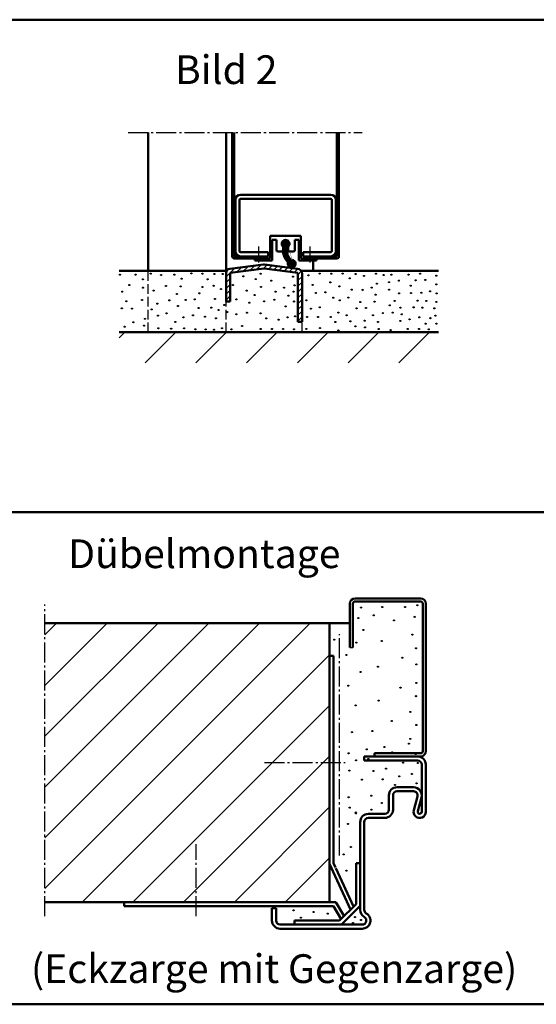
# Model space of a CAD drawing. Extents: x -2092 to 1571, y -596 to 2347.
# Drawn here: x 863 to 1115, y -596 to -116 of the extents above; entities that cross this region are included whole.
import ezdxf

# ---------------------------------------------------------------- set-up
doc = ezdxf.new("R2010")
doc.units = 0
doc.linetypes.add('AM_DIN_F_W050', pattern=[6.25, 4.75, -1.5])
doc.linetypes.add('AM_DIN_G_W050', pattern=[13.75, 9.75, -1.5, 1, -1.5])
doc.layers.get('0').update_dxf_attribs({"linetype": 'CONTINUOUS'})
for name, color, linetype, lineweight in [('AM_0', 7, 'CONTINUOUS', 50), ('AM_2', 5, 'CONTINUOUS', 50), ('AM_3', 6, 'AM_DIN_F_W050', 25), ('AM_6', 2, 'CONTINUOUS', 35), ('AM_7', 4, 'AM_DIN_G_W050', 25), ('AM_8', 1, 'CONTINUOUS', 25)]:
    doc.layers.add(name, color=color, linetype=linetype, lineweight=lineweight)
doc.styles.get("Standard").update_dxf_attribs({"font": 'ARIAL.TTF'})

msp = doc.modelspace()

# ---------------------------------------------------------------- hatches: boundary and pattern name
at = {"layer": 'AM_8'}
h = msp.add_hatch(dxfattribs=at)
h.set_pattern_fill('_U', color=256, scale=0.25, angle=45, style=0, double=1, pattern_type=0)
h.set_pattern_definition([(45, (486.4993255643848, -898.8090864159985), (-0.1767766952966369, 0.1767766952966369), []), (135, (486.4993255643848, -898.8090864159985), (-0.1767766952966369, -0.1767766952966369), [])])
edge = h.paths.add_edge_path()
edge.add_arc((1000.252167861773, -228.356986078651), 6.36365499999994, 164.7857800878686, 228.2093010000003)
edge.add_arc((992.8615508617733, -225.256071078651), 1.900000000000015, 311.1395100000004, 593.5849757833421)
edge.add_arc((1000.280377861772, -228.2495630786506), 8.671286999999987, 170.2767403620867, 224.266902186988)
edge.add_arc((995.8404868617727, -234.9939270786508), 1.899999999999998, 158.6477747192479, 444.8404054148998)
h = msp.add_hatch(dxfattribs=at)
h.set_pattern_fill('_U', color=256, scale=2, angle=45, style=0, pattern_type=0)
h.set_pattern_definition([(45, (535.4993255643849, -898.8090864159985), (-1.414213562373094, 1.414213562373095), [])])
edge = h.paths.add_edge_path()
edge.add_line((965.6121228617732, -237.4456590786503), (982.1121228617731, -235.3716850786504))
edge.add_arc((982.3615508617733, -237.3560710786505), 2, 82.83575699999852, 97.1642430000017, ccw=False)
edge.add_line((982.6109788617732, -235.3716850786504), (998.6733360004846, -237.3906493867962))
edge.add_arc((998.3615508617733, -239.8711312003315), 2.5, 0, 82.83575684805749, ccw=False)
edge.add_line((1000.861550861773, -239.8711312003315), (1000.861550861773, -263.3560710786505))
edge.add_line((1000.861550861773, -263.3560710786505), (998.8615508617733, -263.3560710786505))
edge.add_line((998.8615508617733, -263.3560710786505), (998.8615508617733, -239.4300450786504))
edge.add_line((998.8615508617733, -239.4300450786504), (982.3615508617733, -237.3560710786505))
edge.add_line((982.3615508617733, -237.3560710786505), (965.8615508617733, -239.4300450786504))
edge.add_line((965.8615508617733, -239.4300450786504), (965.8615508617733, -253.3560710786505))
edge.add_line((965.8615508617733, -253.3560710786505), (963.861550861773, -253.3560710786505))
edge.add_line((963.861550861773, -253.3560710786505), (963.861550861773, -239.4300450786504))
edge.add_arc((965.8615508617733, -239.4300450786504), 2, 97.1642430000017, 180, ccw=False)
h = msp.add_hatch(dxfattribs=at)
h.set_pattern_fill('_U', color=256, scale=17.5, angle=45, style=0, pattern_type=0)
h.set_pattern_definition([(45, (-1276.353565789782, -479.3494942481011), (-12.37436867076458, 12.37436867076458), [])])
h.paths.add_polyline_path([(1068.310814359291, -268.3560750786509), (911.7817818617732, -268.3560750786509), (911.7817818617732, -283.2637906307609), (1068.310814359291, -283.2637906307609)])
h = msp.add_hatch(dxfattribs=at)
h.set_pattern_fill('_U', color=256, scale=17.5, angle=45, style=0, pattern_type=0)
h.set_pattern_definition([(45, (-5233.948588787857, -2441.675453015273), (-12.37436867076458, 12.37436867076458), [])])
h.paths.add_polyline_path([(875.4383580596477, -546.1316783360998), (1014.215566059647, -546.1316783360998), (1014.215566059647, -410.1030213361), (875.4383580596477, -410.1030213361)])

# ---------------------------------------------------------------- linework, layer by layer
msp.add_line((1024.215566059647, -422.1030213361), (1025.715566059647, -422.1030213361))
at = {"layer": 'AM_0'}
for p, q in [((925.8615508617733, -238.3560710786505), (925.8615508617733, -171.0342210786511)), ((963.861550861773, -239.4300450786504), (963.861550861773, -171.0342210786511)), ((966.8615508617733, -231.3560710786505), (966.8615508617733, -171.0342210786511)), ((967.8615508617733, -231.3560710786505), (967.8615508617733, -171.0342210786511)), ((1017.861550861773, -231.3560710786505), (1017.861550861773, -171.0342210786511)), ((1018.861550861773, -231.3560710786505), (1018.861550861773, -171.0342210786511)), ((970.8615508617733, -201.3560710786505), (1014.861550861773, -201.3560710786505)), ((968.3615508617733, -228.8560710786505), (968.3615508617733, -203.8560710786505)), ((970.3615508617733, -228.8560710786505), (970.3615508617733, -203.8560710786505)), ((970.8615508617733, -203.3560710786505), (1014.861550861773, -203.3560710786505)), ((1015.361550861773, -228.8560710786505), (1015.361550861773, -203.8560710786505)), ((1017.361550861773, -228.8560710786505), (1017.361550861773, -203.8560710786505)), ((985.3615508617733, -232.3560710786505), (985.3615508617733, -221.3560710786505)), ((985.3615508617733, -221.3560710786505), (1000.361550861773, -221.3560710786505)), ((986.3615508617733, -223.3560710786505), (988.3615508617733, -223.3560710786505)), ((986.3615508617733, -233.3560710786505), (986.3615508617733, -223.3560710786505)), ((988.3615508617733, -228.227631078651), (988.3615508617733, -223.3560710786505)), ((997.3615508617733, -223.3560710786505), (999.3615508617733, -223.3560710786505)), ((997.3615508617733, -228.227631078651), (997.3615508617733, -223.3560710786505)), ((999.3615508617733, -233.3560710786505), (999.3615508617733, -223.3560710786505)), ((1000.361550861773, -232.3560710786505), (1000.361550861773, -221.3560710786505)), ((970.8615508617733, -229.3560710786505), (984.361550861773, -229.3560710786505)), ((984.361550861773, -231.3560710786505), (984.361550861773, -229.3560710786505)), ((989.1615508617732, -229.0276310786503), (990.8115508617727, -229.0276310786503)), ((991.6115508617733, -228.227631078651), (991.6115508617733, -226.6869790786504)), ((994.111550861773, -228.227631078651), (994.111550861773, -226.6869790786504)), ((994.9115508617732, -229.0276310786503), (996.5615508617727, -229.0276310786503)), ((1001.361550861773, -229.3560710786505), (1014.861550861773, -229.3560710786505)), ((1001.361550861773, -231.3560710786505), (1001.361550861773, -229.3560710786505)), ((967.8615508617733, -231.3560710786505), (984.361550861773, -231.3560710786505)), ((967.8615508617733, -232.3560710786505), (985.3615508617733, -232.3560710786505)), ((977.8615508617733, -233.3560710786505), (977.8615508617733, -232.3560710786505)), ((977.8615508617733, -233.3560710786505), (986.3615508617733, -233.3560710786505)), ((980.8615508617733, -232.3560710786505), (980.8615508617733, -231.3560710786505)), ((999.3615508617733, -233.3560710786505), (1007.861550861773, -233.3560710786505)), ((1000.361550861773, -232.3560710786505), (1017.861550861773, -232.3560710786505)), ((1001.361550861773, -231.3560710786505), (1017.861550861773, -231.3560710786505)), ((1004.861550861773, -232.3560710786505), (1004.861550861773, -231.3560710786505)), ((1006.361553861772, -238.3560710786505), (1006.361553861772, -233.3639382498204)), ((1007.861550861773, -233.3560710786505), (1007.861550861773, -232.3560710786505)), ((963.861550861773, -253.3560710786505), (963.861550861773, -239.4300450786504)), ((965.6121228617732, -237.4456590786503), (982.1121228617731, -235.3716850786504)), ((965.8615508617733, -239.4300450786504), (982.3615508617733, -237.3560710786505)), ((965.8615508617733, -253.3560710786505), (965.8615508617733, -239.4300450786504)), ((982.3615508617733, -237.3560710786505), (998.8615508617733, -239.4300450786504)), ((982.6109788617732, -235.3716850786504), (998.6733360004846, -237.3906493867962)), ((998.8615508617733, -263.3560710786505), (998.8615508617733, -239.4300450786504)), ((1000.861550861773, -263.3560710786505), (1000.861550861773, -239.8711312003315)), ((963.861550861773, -253.3560710786505), (965.8615508617733, -253.3560710786505)), ((998.8615508617733, -263.3560710786505), (1000.861550861773, -263.3560710786505)), ((1026.715566059647, -398.1030213361), (1058.715566059647, -398.1030213361)), ((1024.215566059647, -422.1030213361), (1024.215566059647, -400.6030213360999)), ((1025.715566059647, -422.1030213361), (1025.715566059647, -400.6030213360999)), ((1026.715566059647, -399.6030213361), (1058.715566059647, -399.6030213361)), ((1059.715566059647, -472.6316783360998), (1059.715566059647, -400.6030213360999)), ((1061.215566059647, -472.6316783360998), (1061.215566059647, -400.6030213360999)), ((1014.215566059647, -410.1030213361), (1024.215566059647, -410.1030213361)), ((1014.215566059647, -426.1316783360999), (1016.215566059647, -426.1316783360999)), ((1016.215566059647, -527.1011283360998), (1016.215566059647, -426.1316783360999)), ((1031.215566059647, -475.1316783360998), (1058.715566059647, -475.1316783360998)), ((1031.215566059647, -477.1316783360998), (1031.215566059647, -475.1316783360998)), ((1036.215566059647, -473.6316783360998), (1058.715566059647, -473.6316783360998)), ((1036.215566059647, -475.1316783360998), (1036.215566059647, -473.6316783360998)), ((1031.215566059647, -477.1316783360998), (1057.215566059647, -477.1316783360998)), ((1059.215566059647, -502.1316783360998), (1059.215566059647, -479.1316783360998)), ((1061.215566059647, -502.1316783360998), (1061.215566059647, -479.1316783360998)), ((1043.215566059647, -501.1316783360999), (1043.215566059647, -494.1316783360998)), ((1045.215566059647, -501.1316783360999), (1045.215566059647, -494.1316783360998)), ((1047.215566059647, -490.1316783360998), (1055.215566059647, -490.1316783360998)), ((1047.215566059647, -492.1316783360999), (1055.215566059647, -492.1316783360999)), ((1055.321362059647, -501.3420053361), (1057.145035059647, -494.6581283360997)), ((1057.250832059648, -501.8684543361002), (1059.074505059647, -495.1845773361002)), ((1033.215566059647, -503.1316783360998), (1041.215566059647, -503.1316783360998)), ((1029.215566059647, -549.9355263360999), (1029.215566059647, -507.1316783360998)), ((1031.215566059647, -549.9355263360999), (1031.215566059647, -507.1316783360998)), ((1031.215566059647, -549.9355263360999), (1031.215566059647, -507.1316783360998)), ((1033.215566059647, -505.1316783360999), (1041.215566059647, -505.1316783360999)), ((1031.215566059647, -526.1316783360999), (1031.215566059647, -511.1316783360998)), ((1014.215566059647, -527.5407823360997), (1024.514144059647, -549.8331013360997)), ((1016.215566059647, -527.1011283360998), (1017.215566059647, -529.2657303360998)), ((1027.215566059647, -547.1316783360999), (1027.215566059647, -527.1316783360998)), ((1027.215566059647, -527.1316783360998), (1029.215566059647, -527.1316783360998)), ((1017.342357059647, -529.5401823360997), (1026.021081059647, -548.3261633360997)), ((914.2155660596472, -548.1316783360998), (914.2155660596472, -546.1316783360998)), ((1014.215566059647, -546.1316783360998), (1017.366396059647, -546.1316783360998)), ((1017.366396059647, -546.1316783360998), (1021.354347059647, -552.9928983361002)), ((1019.215566059647, -555.1316783360999), (1027.215566059647, -547.1316783360999)), ((914.2155660596472, -548.1316783360998), (1016.215566059647, -548.1316783360998)), ((986.2155660596472, -549.1316783360998), (988.2155660596472, -549.1316783360998)), ((986.2155660596472, -555.1316783360999), (986.2155660596472, -549.1316783360998)), ((988.2155660596472, -555.1316783360999), (988.2155660596472, -549.1316783360998)), ((1016.215566059647, -548.1316783360998), (1019.891378059646, -554.4558673360998)), ((1020.043993059647, -557.1316783360998), (1029.215566059647, -547.9601063360997)), ((997.2155660596472, -557.1316783360998), (997.2155660596472, -555.1316783360999)), ((997.2155660596472, -555.1316783360999), (1019.215566059647, -555.1316783360999)), ((990.2155660596472, -557.1316783360998), (1030.215566059647, -557.1316783360998)), ((990.2155660596472, -559.1316783360999), (1030.215566059647, -559.1316783360999))]:
    msp.add_line(p, q, dxfattribs=at)
msp.add_lwpolyline([(994.1115508514113, -226.6869798898278, 2.841452987689592), (991.7336540002833, -226.7850735867723, 0.2400333581848316), (994.0709033634377, -234.3021364727446, 2.997054133132634), (996.0113543416118, -233.1016257537203)], format="xyb", dxfattribs=at)
msp.add_circle((1027.156543059647, -502.6795083360998), 0.25, dxfattribs=at)
for centre, radius, start, end in [((970.8615508617733, -203.8560710786505), 2.5, 90, 180), ((1014.861550861773, -203.8560710786505), 2.5, 0, 90), ((970.8615508617733, -203.8560710786505), 0.5, 90, 180), ((1014.861550861773, -203.8560710786505), 0.5, 0, 90), ((970.8615508617733, -228.8560710786505), 2.5, 180, 270), ((970.8615508617733, -228.8560710786505), 0.5, 180, 270), ((989.1615508617732, -228.227631078651), 0.8, 180, 270), ((990.8115508617727, -228.227631078651), 0.8, 270, 0), ((994.9115508617732, -228.227631078651), 0.8, 180, 270), ((996.5615508617727, -228.227631078651), 0.8, 270, 0), ((1014.861550861773, -228.8560710786505), 2.5, 270, 0), ((1014.861550861773, -228.8560710786505), 0.5, 270, 0), ((967.8615508617733, -231.3560710786505), 1, 180, 270), ((1017.861550861773, -231.3560710786505), 1, 270, 0), ((965.8615508617733, -239.4300450786504), 2, 97.1642430000016, 180), ((982.3615508617733, -237.3560710786505), 2, 82.83575699999842, 97.1642430000016), ((998.3615508617733, -239.8711312003315), 2.5, 0, 82.8357568480574), ((998.8615508617733, -239.4300450786504), 2, 0, 2.60551e-11), ((1026.715566059647, -400.6030213360999), 2.5, 90, 180), ((1058.715566059647, -400.6030213360999), 2.5, 0, 90), ((1026.715566059647, -400.6030213360999), 1, 90, 180), ((1058.715566059647, -400.6030213360999), 1, 0, 90), ((1057.215566059647, -479.1316783360998), 4, 0, 90), ((1058.715566059647, -472.6316783360998), 1, 270, 0), ((1058.715566059647, -472.6316783360998), 2.5, 270, 0), ((1057.215566059647, -479.1316783360998), 2, 0, 90), ((1047.215566059647, -494.1316783360998), 4, 90, 180), ((1047.215566059647, -494.1316783360998), 2, 90, 180), ((1055.215566059647, -494.1316783360998), 4, 344.7385200000164, 90), ((1055.215566059647, -494.1316783360998), 2, 344.7385200000164, 90), ((1033.215566059647, -507.1316783360998), 4, 90, 180), ((1041.215566059647, -501.1316783360999), 4, 270, 0), ((1041.215566059647, -501.1316783360999), 2, 270, 0), ((1058.215566059647, -502.1316783360998), 3, 164.7385200000164, 0), ((1058.215566059647, -502.1316783360998), 1, 164.7385200000164, 0), ((1033.215566059647, -507.1316783360998), 2, 90, 180), ((1033.215566059647, -549.9355263360999), 4, 180, 239.9999999999994), ((1030.215566059647, -555.1316783360999), 4, 270, 59.99999999999945), ((1033.215566059647, -549.9355263360999), 2, 180, 239.9999999999994), ((1033.215566059647, -549.9355263360999), 2, 180, 239.9999999999994), ((990.2155660596472, -555.1316783360999), 4, 180, 270), ((990.2155660596472, -555.1316783360999), 2, 180, 270), ((1030.215566059647, -555.1316783360999), 2, 270, 59.99999999999945)]:
    msp.add_arc(centre, radius, start, end, dxfattribs=at)
at = {"layer": 'AM_2', "color": 11}
for p, q in [((310.5524764767678, -115.9845781187259), (1570.552476476767, -115.9845781187259)), ((310.5524764767678, -355.9845781187259), (1570.552476476767, -355.9845781187259)), ((310.5524764767678, -595.9845781187258), (1570.552476476767, -595.9845781187258))]:
    msp.add_line(p, q, dxfattribs=at)
at = {"layer": 'AM_2'}
for p, q in [((911.7817818617732, -238.3560710786505), (963.861550861773, -238.3560710786505)), ((1000.548731861772, -238.3560710786505), (1067.370380861772, -238.3560710786505)), ((911.7817818617732, -268.3560750786509), (1067.370380861772, -268.3560750786509)), ((875.4383580596477, -410.1030213361), (1014.215566059647, -410.1030213361)), ((1014.215566059647, -546.1316783360998), (1014.215566059647, -410.1030213361)), ((875.4383580596477, -546.1316783360998), (1014.215566059647, -546.1316783360998))]:
    msp.add_line(p, q, dxfattribs=at)
at = {"layer": 'AM_3'}
for p, q in [((925.8615508617733, -268.3560750786509), (925.8615508617733, -238.3560710786505)), ((963.861550861773, -268.3560750786509), (963.861550861773, -253.3560710786505)), ((1000.861550861773, -268.3560750786509), (1000.861550861773, -263.3560710786505))]:
    msp.add_line(p, q, dxfattribs=at)
for centre in [(927.1165508617732, -239.7638100786507), (946.9634678617732, -239.703178078651), (952.3395168617736, -239.8244420786504), (958.1602008617728, -239.9457060786508), (962.2225538617732, -239.9457060786508), (980.7400318617728, -239.8719390786509), (1009.527298861772, -239.7231670786504), (1015.143418861773, -239.8347460786508), (1020.647960861772, -239.7231670786504), (1027.007938861773, -239.9835170786509), (1036.938429861773, -239.8719390786509), (1058.440483861772, -239.850514078651), (912.0878488617726, -240.3226190786508), (919.743755861773, -240.2810600786506), (923.2770768617728, -242.5126310786509), (932.189438861773, -240.4509740786506), (938.6366548617736, -240.2690780786506), (942.1533188617732, -242.2699380786507), (954.8456448617723, -242.5124660786504), (972.2470658617731, -241.0775060786509), (978.3224968617732, -242.4754380786507), (985.8726448617726, -243.2192950786502), (996.4797068617737, -241.2796130786509), (1003.998090861772, -240.612660078651), (1014.659911861773, -244.0375380786508), (1024.144088861772, -242.0291240786509), (1031.061958861773, -240.8761460786509), (1037.347550861773, -244.6698170786503), (1040.657851861773, -240.479987078651), (1043.333114861772, -243.9420930786509), (1044.434693861772, -240.3226190786508), (1048.054167861772, -243.1552510786505), (1052.775220861773, -240.3226190786508), (1056.237325861773, -242.9978820786509), (1060.958378861772, -242.8405140786508), (1066.308904861773, -240.7947240786506), (1066.308904861773, -245.043672078651), (913.1894278617727, -248.5057770786506), (916.6515328617734, -245.3584090786507), (923.3514628617733, -246.641038078651), (928.5515108617727, -248.0299900786503), (934.5263328617727, -245.7856770786511), (939.8548388617728, -249.6795850786511), (941.7086828617731, -246.0291300786502), (950.8237128617727, -249.3436860786505), (952.3395168617736, -246.2716580786509), (957.8368298617734, -245.7259690786504), (961.4141248617734, -247.3428260786504), (967.1580738617732, -245.3741250786506), (973.9336398617723, -248.0336720786508), (980.8516098617728, -246.231916078651), (987.9709978617727, -248.5958900786509), (992.1546148617728, -246.5950300786508), (996.7222358617728, -248.5958900786509), (997.2275038617737, -245.5238620786504), (1006.039372861772, -245.2611230786506), (1007.595597861773, -249.1617900786504), (1012.264271861773, -248.8586290786506), (1019.085860861772, -246.0087590786506), (1025.073909861773, -247.5708590786507), (1030.392487861772, -247.6824370786507), (1034.855629861773, -246.5666520786508), (1043.333114861772, -247.5615660786506), (1048.211535861772, -249.4499880786506), (1053.876799861773, -245.673145078651), (1054.034167861773, -249.2926190786511), (1059.069957861773, -249.1352510786509), (1063.318904861773, -248.3484090786505), (1066.466273861773, -249.4499880786506), (915.2352168617726, -253.2268300786508), (922.9083508617732, -252.5890510786502), (930.3250108617731, -254.3932630786503), (936.1911588617733, -252.7997180786505), (944.1541788617732, -252.5976110786505), (948.6005348617728, -252.3550820786504), (958.4027298617731, -252.1125540786506), (968.8718768617728, -252.3550820786504), (975.1978298617732, -253.9719390786503), (977.7645898617727, -250.2329580786508), (982.3928418617734, -253.2847750786504), (987.4050988617728, -252.5369780786504), (994.2363178617734, -250.5361180786503), (996.9849748617723, -253.3656180786511), (1003.027976861772, -252.7390860786508), (1016.100306861772, -251.536034078651), (1019.259356861773, -252.7996540786507), (1023.471422861773, -251.4307330786505), (1029.263012861773, -253.642067078651), (1036.212921861773, -253.4314640786506), (1036.739429861772, -250.0618110786508), (1046.008377861773, -253.0694610786504), (1057.181536861773, -252.9120930786502), (1061.430483861773, -253.0694610786504), (1066.308904861773, -253.5415670786505), (913.0320598617727, -256.6889350786504), (917.9591738617728, -256.8011170786503), (927.5611858617732, -257.2460740786509), (934.8168308617733, -259.1256700786507), (940.3949868617727, -255.5483740786503), (950.4599208617727, -256.558910078651), (956.6443978617737, -256.3568030786509), (960.1610608617727, -257.5492350786507), (962.9703498617728, -255.0431070786507), (964.4255208617732, -258.4991380786505), (974.0053978617723, -258.8629310786509), (980.6345108617733, -259.1256700786507), (992.9024118617727, -255.7909030786504), (1005.170312861772, -256.9227030786505), (1009.535825861772, -256.2355380786502), (1018.529591861773, -258.7416660786502), (1027.472884861773, -256.6958150786504), (1032.000855861772, -256.4852120786508), (1040.256104861773, -259.0448270786509), (1043.647851861773, -255.2726190786506), (1045.126885861773, -258.7416660786502), (1048.841009861773, -256.3741980786508), (1055.293114861773, -256.2168300786506), (1059.542062861773, -256.3741980786508), (1065.364694861773, -256.6889350786504), (918.6280518617732, -263.4709730786507), (924.2668408617736, -261.8136940786507), (930.6332138617726, -260.2372590786508), (939.0812908617737, -263.3092870786504), (943.0830118617732, -261.0658980786502), (947.7112638617727, -260.1159950786505), (953.5925808617732, -260.8031590786504), (958.9079968617737, -261.550955078651), (968.8718768617728, -259.5500950786508), (983.4033778617733, -261.6317980786507), (989.4665908617736, -262.2381190786509), (993.7916828617726, -261.1265300786508), (997.4902428617733, -260.5606300786503), (1003.331137861772, -260.9042120786507), (1008.666764861773, -260.9042120786507), (1014.891663861772, -260.9042120786507), (1017.094630861773, -263.369919078651), (1022.652576861773, -260.0351520786507), (1024.471540861773, -262.9859160786509), (1031.383602861773, -262.7433870786508), (1035.466166861773, -260.0351520786507), (1037.871240861772, -263.3092870786504), (1048.764813861773, -262.8040190786505), (1049.512609861773, -259.5500950786508), (1053.271801861773, -262.1168550786506), (1058.021318861772, -261.0456870786511), (1061.093346861773, -264.2389800786504), (1063.417578861773, -261.4903230786503), (1065.923706861773, -260.2372590786508), (1066.408763861772, -264.1177150786507), (914.3635928617732, -265.6941510786509), (923.8828368617732, -265.1080400786504), (930.8757428617737, -266.3813150786509), (937.0804308617737, -266.6238430786506), (943.4063828617727, -266.5025790786503), (948.9036958617726, -266.8865830786507), (953.8351088617727, -267.0078470786502), (957.9783048617728, -267.1291110786505), (961.8587608617726, -266.3813150786509), (966.4870138617733, -266.8865830786507), (971.6811658617734, -265.3101470786505), (980.6951428617732, -266.765318078651), (986.2126668617731, -266.765318078651), (991.6695578617728, -266.765318078651), (996.9243428617727, -266.8865830786507), (1002.947133861773, -266.7248970786504), (1009.636878861772, -266.3408930786508), (1018.529591861773, -267.492904078651), (1026.917036861773, -265.4718330786508), (1031.605920861773, -265.9973110786504), (1038.255244861773, -266.805740078651), (1044.075928861772, -267.3110070786506), (1052.402741861773, -266.7451080786504), (1057.900054861773, -266.7451080786504), (1062.669781861773, -266.9876360786511), (1029.692227059648, -402.5525933361), (1039.973185059647, -402.3384063361), (1051.110890059646, -402.3384063361), (1057.075093059647, -401.4111733361001), (1028.344485059647, -407.7255923360999), (1035.832185059647, -406.3407863360998), (1055.746727059648, -407.0922783360997), (1045.708939059646, -408.8636523360996), (1030.763160059646, -413.4761113361), (1054.673166059646, -415.7344373360997), (1016.542536059647, -418.2600113360999), (1027.327049059648, -419.6240603360998), (1039.750680059647, -418.9014403360998), (1056.443651059647, -422.4066173360998), (1022.531564059647, -425.6344013360999), (1049.788468059647, -427.0604973361002), (1037.871950059647, -431.4084163360998), (1056.601511059647, -430.2996413360997), (1029.390824059648, -433.9312833361), (1023.384095059647, -440.7028813360998), (1048.875942059647, -441.6072383360996), (1056.551897059647, -439.2990833360998), (1056.443651059647, -445.7699683360997), (1026.986037059647, -450.2938513361), (1038.194018059648, -447.8875653361002), (1053.599606059646, -453.4164003360997), (1044.635379059647, -457.8179973360997), (1056.601511059647, -459.8195503360998), (1025.280976059648, -463.3162583360998), (1035.188049059646, -462.8100513361), (1041.044118059648, -470.5874623361), (1052.955470059647, -468.9333363360997), (1053.599606059646, -466.5675123360997), (1023.554601059646, -473.5892523360998), (1032.448858059646, -471.7093203361002), (1044.796413059646, -473.1699073361), (1056.285790059648, -474.0269943360998), (1027.239462059647, -477.0765763361), (1033.148285059647, -476.3369103360997), (1050.129231059647, -478.1816003361), (1057.322303059647, -478.4052743360998), (1023.965899059647, -482.0108983361002), (1035.677319059648, -482.2660103360998), (1041.843196059648, -481.0670903360996), (1048.235364059646, -484.8616173360997), (1054.401241059647, -483.6626963360998), (1030.043936059648, -486.4260473361), (1040.184026059647, -486.3393803361), (1046.184598059646, -489.0075133360997), (1056.679743059647, -488.2578593360998), (1034.637310059648, -494.3127853360997), (1023.554601059646, -495.0090863360997), (1039.771642059646, -497.9113113360999), (1024.119766059646, -500.0902543360998), (1034.723978059648, -501.0728453360997), (1023.213589059647, -508.0101793360998), (1021.167515059647, -522.9294663360997), (1024.670554059646, -519.2662433360997), (1022.531564059647, -530.7940623361), (996.7425110596467, -550.1465083360998), (1006.503987059646, -550.9990393360998), (1013.403787059647, -551.7665343361), (1000.323140059647, -553.7484503360997), (1025.710564059647, -556.2732413361), (1026.663905059647, -553.4998833361), (1029.604519059647, -554.8929243360999)]:
    msp.add_circle(centre, 0.25, dxfattribs=at)
at = {"layer": 'AM_7'}
for p, q in [((916.0720268617732, -171.0342210786511), (1030.177679861772, -171.0342210786511)), ((979.861550861773, -234.4268450786503), (979.861550861773, -226.6301570786509)), ((1004.861550861773, -234.3482180786504), (1004.861550861773, -226.6301570786509)), ((875.4383580596477, -553.0326113360996), (875.4383580596477, -401.0110313360996)), ((1019.215566059647, -523.5041334482283), (1019.215566059647, -415.5433710645593)), ((982.5383850596463, -478.1173503361002), (1021.904218059646, -478.1173503361002)), ((949.2155660596472, -553.0326113360996), (949.2155660596472, -517.9187933360998))]:
    msp.add_line(p, q, dxfattribs=at)

# ---------------------------------------------------------------- texts
at = {"layer": 'AM_6', "char_height": 14, "attachment_point": 1}
for s, insert, width in [('{\\fArial|b1|i0|c0|p34;Bild 2}', (938.9483722463913, -133.351894978382), 125), ('{\\fArial|b1|i0|c0|p34;Dübelmontage}', (886.8621220375527, -369.3331872085227), 315), ('(Eckzarge mit Gegenzarge)', (868.7305733119964, -571.5941568272164), 315)]:
    msp.add_mtext(s, dxfattribs=dict(at, insert=insert, width=width))

doc.saveas('drawing.dxf')
